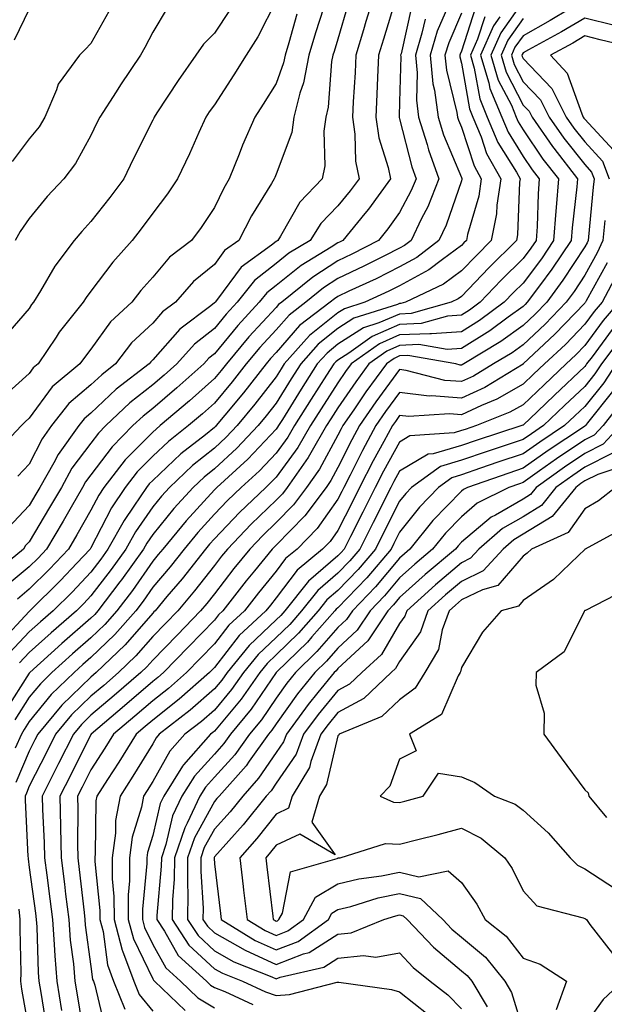
# Model space of a CAD drawing. Units: inches. Extents: x 1039763 to 1042403, y 7216058 to 7218698.
# Drawn here: x 1041227 to 1041321, y 7218458 to 7218618 of the extents above; entities that cross this region are included whole.
import ezdxf

# ---------------------------------------------------------------- set-up
doc = ezdxf.new("R2010")
doc.units = ezdxf.units.IN
doc.header["$MEASUREMENT"] = 0
doc.layers.add('Contour_10397216', color=7, linetype='Continuous', true_color=0x9b8810)

msp = doc.modelspace()

# ---------------------------------------------------------------- linework, layer by layer
at = {"layer": 'Contour_10397216'}
for points in [[(1041283.95, 7218621.92, 2945), (1041282.58, 7218617.39, 2945), (1041282.19, 7218616.06, 2945), (1041280.96, 7218611.92, 2945), (1041280.82, 7218609.15, 2945), (1041280.51, 7218604.38, 2945), (1041280.39, 7218601.92, 2945), (1041280.8, 7218599.17, 2945), (1041280.9, 7218594.77, 2945), (1041281.47, 7218591.92, 2945), (1041280.02, 7218589.95, 2945), (1041278.05, 7218587.56, 2945), (1041275.3, 7218584.67, 2945), (1041273.54, 7218581.92, 2945), (1041270.12, 7218579.85, 2945), (1041268.05, 7218578.21, 2945), (1041264.51, 7218575.46, 2945), (1041261.72, 7218571.92, 2945), (1041259.96, 7218570.01, 2945), (1041258.05, 7218567.68, 2945), (1041254.83, 7218565.14, 2945), (1041251.94, 7218561.92, 2945), (1041249.89, 7218560.08, 2945), (1041248.05, 7218558.52, 2945), (1041244.36, 7218555.61, 2945), (1041240.47, 7218551.92, 2945), (1041239.26, 7218550.71, 2945), (1041238.05, 7218549.09, 2945), (1041234.96, 7218545.01, 2945), (1041233.25, 7218541.92, 2945), (1041231.33, 7218538.64, 2945), (1041228.05, 7218533.11, 2945), (1041227.46, 7218532.51, 2945), (1041227.11, 7218531.92, 2945), (1041222.13, 7218527.84, 2945)], [(1041268.05, 7218620.75, 2941), (1041265.08, 7218614.89, 2941), (1041263.17, 7218611.92, 2941), (1041261.19, 7218608.78, 2941), (1041258.05, 7218603.91, 2941), (1041257.21, 7218602.76, 2941), (1041256.66, 7218601.92, 2941), (1041255.53, 7218599.4, 2941), (1041254.03, 7218595.94, 2941), (1041252.09, 7218591.92, 2941), (1041250.47, 7218589.5, 2941), (1041248.05, 7218586.35, 2941), (1041246.17, 7218583.8, 2941), (1041244.73, 7218581.92, 2941), (1041241.57, 7218578.4, 2941), (1041238.05, 7218573.7, 2941), (1041237.27, 7218572.7, 2941), (1041236.78, 7218571.92, 2941), (1041232.91, 7218567.06, 2941), (1041232.41, 7218566.28, 2941), (1041229.5, 7218561.92, 2941), (1041228.69, 7218561.28, 2941), (1041228.05, 7218560.38, 2941), (1041223.62, 7218556.35, 2941)], [(1041287.5, 7218621.37, 2946), (1041285.41, 7218614.56, 2946), (1041284.63, 7218611.92, 2946), (1041284.46, 7218608.33, 2946), (1041284.36, 7218605.61, 2946), (1041284.18, 7218601.92, 2946), (1041284.67, 7218598.54, 2946), (1041286.21, 7218593.76, 2946), (1041286.59, 7218591.92, 2946), (1041282.99, 7218586.98, 2946), (1041282.41, 7218586.28, 2946), (1041278.83, 7218581.92, 2946), (1041278.3, 7218581.67, 2946), (1041278.05, 7218581.53, 2946), (1041276.96, 7218580.83, 2946), (1041272.11, 7218577.86, 2946), (1041268.05, 7218574.65, 2946), (1041266.51, 7218573.46, 2946), (1041265.3, 7218571.92, 2946), (1041261.82, 7218568.15, 2946), (1041258.05, 7218563.56, 2946), (1041257.13, 7218562.84, 2946), (1041256.31, 7218561.92, 2946), (1041251.94, 7218558.03, 2946), (1041248.05, 7218554.71, 2946), (1041246.49, 7218553.48, 2946), (1041244.85, 7218551.92, 2946), (1041241.47, 7218548.5, 2946), (1041238.05, 7218543.95, 2946), (1041237.17, 7218542.8, 2946), (1041236.68, 7218541.92, 2946), (1041234.83, 7218538.7, 2946), (1041233.54, 7218536.43, 2946), (1041230.86, 7218531.92, 2946), (1041229.5, 7218530.47, 2946), (1041228.05, 7218529.03, 2946), (1041224.16, 7218525.81, 2946)], [(1041308.05, 7218620.67, 2954), (1041304.42, 7218615.55, 2954), (1041302.84, 7218611.92, 2954), (1041304.03, 7218607.9, 2954), (1041306.14, 7218603.83, 2954), (1041306.94, 7218601.92, 2954), (1041307.27, 7218601.14, 2954), (1041308.05, 7218599.87, 2954), (1041311.25, 7218595.12, 2954), (1041313.77, 7218591.92, 2954), (1041313.4, 7218587.27, 2954), (1041313.32, 7218586.65, 2954), (1041312.99, 7218581.92, 2954), (1041311, 7218578.97, 2954), (1041308.05, 7218575.03, 2954), (1041306.49, 7218573.48, 2954), (1041305, 7218571.92, 2954), (1041301, 7218568.97, 2954), (1041298.05, 7218567.12, 2954), (1041293.19, 7218566.78, 2954), (1041292.95, 7218566.82, 2954), (1041288.05, 7218566.61, 2954), (1041284.77, 7218565.2, 2954), (1041280.2, 7218561.92, 2954), (1041279.3, 7218560.67, 2954), (1041278.05, 7218558.85, 2954), (1041275.32, 7218554.65, 2954), (1041273.62, 7218551.92, 2954), (1041271.57, 7218548.4, 2954), (1041268.05, 7218543.6, 2954), (1041267.23, 7218542.74, 2954), (1041266.35, 7218541.92, 2954), (1041262.11, 7218537.86, 2954), (1041258.05, 7218533.6, 2954), (1041257.25, 7218532.72, 2954), (1041256.59, 7218531.92, 2954), (1041252.84, 7218527.13, 2954), (1041250.35, 7218524.22, 2954), (1041248.42, 7218521.92, 2954), (1041248.23, 7218521.74, 2954), (1041248.05, 7218521.55, 2954), (1041243.58, 7218516.39, 2954), (1041238.91, 7218511.92, 2954), (1041238.44, 7218511.53, 2954), (1041238.05, 7218511.18, 2954), (1041233.34, 7218506.63, 2954), (1041229.42, 7218501.92, 2954), (1041228.97, 7218501, 2954), (1041228.05, 7218499.21, 2954), (1041225.86, 7218494.11, 2954)], [(1041260.61, 7218619.36, 2940), (1041258.05, 7218615.51, 2940), (1041256.25, 7218613.72, 2940), (1041255.04, 7218611.92, 2940), (1041252.15, 7218607.82, 2940), (1041248.73, 7218602.6, 2940), (1041248.28, 7218601.92, 2940), (1041248.21, 7218601.76, 2940), (1041248.05, 7218601.43, 2940), (1041244.89, 7218595.08, 2940), (1041243.36, 7218591.92, 2940), (1041241.1, 7218588.87, 2940), (1041238.05, 7218584.99, 2940), (1041236.57, 7218583.4, 2940), (1041235.35, 7218581.92, 2940), (1041232.19, 7218577.78, 2940), (1041229.87, 7218573.74, 2940), (1041228.75, 7218571.92, 2940), (1041228.44, 7218571.53, 2940), (1041228.05, 7218570.92, 2940), (1041223.89, 7218566.08, 2940)], [(1041300.32, 7218619.65, 2951), (1041298.05, 7218612.62, 2951), (1041297.84, 7218612.13, 2951), (1041297.78, 7218611.92, 2951), (1041297.8, 7218611.67, 2951), (1041298.05, 7218610.67, 2951), (1041299.36, 7218603.23, 2951), (1041299.92, 7218601.92, 2951), (1041301.23, 7218598.74, 2951), (1041302.13, 7218596, 2951), (1041304.42, 7218591.92, 2951), (1041303.79, 7218587.66, 2951), (1041303.73, 7218586.24, 2951), (1041302.89, 7218581.92, 2951), (1041300.47, 7218579.5, 2951), (1041298.05, 7218576.98, 2951), (1041295.14, 7218574.83, 2951), (1041288.97, 7218571.92, 2951), (1041288.25, 7218571.72, 2951), (1041288.05, 7218571.71, 2951), (1041287.68, 7218571.55, 2951), (1041280.65, 7218569.32, 2951), (1041278.05, 7218567.64, 2951), (1041274.87, 7218565.1, 2951), (1041272.03, 7218561.92, 2951), (1041270.47, 7218559.5, 2951), (1041268.05, 7218555.57, 2951), (1041266.45, 7218553.52, 2951), (1041265.14, 7218551.92, 2951), (1041261.7, 7218548.27, 2951), (1041258.05, 7218544.93, 2951), (1041256.37, 7218543.6, 2951), (1041254.61, 7218541.92, 2951), (1041251.47, 7218538.5, 2951), (1041248.05, 7218534.28, 2951), (1041247.07, 7218532.9, 2951), (1041246.53, 7218531.92, 2951), (1041243.01, 7218526.96, 2951), (1041242.74, 7218526.61, 2951), (1041239.18, 7218521.92, 2951), (1041238.66, 7218521.31, 2951), (1041238.05, 7218520.73, 2951), (1041233.32, 7218516.65, 2951), (1041228.13, 7218511.92, 2951), (1041228.05, 7218511.84, 2951), (1041224.22, 7218505.75, 2951)], [(1041279.73, 7218620.24, 2944), (1041278.05, 7218614.54, 2944), (1041277.42, 7218612.55, 2944), (1041277.23, 7218611.92, 2944), (1041277.03, 7218610.9, 2944), (1041276.47, 7218603.5, 2944), (1041276.08, 7218601.92, 2944), (1041275.75, 7218599.62, 2944), (1041275.94, 7218594.03, 2944), (1041275.49, 7218591.92, 2944), (1041271.86, 7218588.11, 2944), (1041268.75, 7218582.62, 2944), (1041268.3, 7218581.92, 2944), (1041268.15, 7218581.82, 2944), (1041268.05, 7218581.74, 2944), (1041267.27, 7218581.14, 2944), (1041262.35, 7218577.62, 2944), (1041258.56, 7218572.43, 2944), (1041258.15, 7218571.92, 2944), (1041258.11, 7218571.86, 2944), (1041258.05, 7218571.8, 2944), (1041257.46, 7218571.33, 2944), (1041252.42, 7218567.55, 2944), (1041248.05, 7218562.56, 2944), (1041247.72, 7218562.25, 2944), (1041247.46, 7218561.92, 2944), (1041242.13, 7218557.84, 2944), (1041238.05, 7218553.97, 2944), (1041236.96, 7218553.01, 2944), (1041236.08, 7218551.92, 2944), (1041232.72, 7218547.25, 2944), (1041232.03, 7218545.9, 2944), (1041229.79, 7218541.92, 2944), (1041229.14, 7218540.83, 2944), (1041228.05, 7218538.97, 2944), (1041224.61, 7218535.36, 2944)], [(1041295.8, 7218619.67, 2949), (1041294.14, 7218615.83, 2949), (1041292.99, 7218611.92, 2949), (1041293.44, 7218607.31, 2949), (1041293.71, 7218606.26, 2949), (1041294.26, 7218601.92, 2949), (1041295.16, 7218599.03, 2949), (1041298.05, 7218592.13, 2949), (1041298.11, 7218591.98, 2949), (1041298.13, 7218591.92, 2949), (1041298.13, 7218591.84, 2949), (1041298.05, 7218591.61, 2949), (1041295.59, 7218584.38, 2949), (1041294.42, 7218581.92, 2949), (1041290.82, 7218579.15, 2949), (1041288.05, 7218577.64, 2949), (1041284.24, 7218575.73, 2949), (1041279.83, 7218573.7, 2949), (1041278.05, 7218572.86, 2949), (1041277.48, 7218572.49, 2949), (1041276.78, 7218571.92, 2949), (1041271.84, 7218568.13, 2949), (1041268.05, 7218563.78, 2949), (1041267.15, 7218562.82, 2949), (1041266.41, 7218561.92, 2949), (1041262.74, 7218557.23, 2949), (1041259.73, 7218553.6, 2949), (1041258.34, 7218551.92, 2949), (1041258.21, 7218551.76, 2949), (1041258.05, 7218551.63, 2949), (1041256.59, 7218550.46, 2949), (1041252.62, 7218547.35, 2949), (1041248.05, 7218543.05, 2949), (1041247.48, 7218542.49, 2949), (1041247.05, 7218541.92, 2949), (1041245, 7218538.87, 2949), (1041243.4, 7218536.57, 2949), (1041240.8, 7218531.92, 2949), (1041239.67, 7218530.3, 2949), (1041238.05, 7218528.21, 2949), (1041235, 7218524.97, 2949), (1041231.94, 7218521.92, 2949), (1041229.85, 7218520.12, 2949), (1041228.05, 7218518.5, 2949), (1041224.87, 7218515.1, 2949)], [(1041240.94, 7218619.03, 2938), (1041238.05, 7218613.83, 2938), (1041237.11, 7218612.86, 2938), (1041236.19, 7218611.92, 2938), (1041232.72, 7218607.25, 2938), (1041232.46, 7218606.33, 2938), (1041230.57, 7218601.92, 2938), (1041229.63, 7218600.34, 2938), (1041228.05, 7218598.37, 2938), (1041225.26, 7218594.71, 2938)], [(1041228.05, 7218619.4, 2937), (1041225.59, 7218614.38, 2937)], [(1041250.41, 7218619.56, 2939), (1041248.05, 7218615.69, 2939), (1041246.78, 7218613.19, 2939), (1041246.08, 7218611.92, 2939), (1041242.85, 7218607.12, 2939), (1041242.15, 7218606.02, 2939), (1041239.5, 7218601.92, 2939), (1041239.01, 7218600.96, 2939), (1041238.05, 7218598.95, 2939), (1041235.55, 7218594.42, 2939), (1041233.66, 7218591.92, 2939), (1041230.94, 7218589.03, 2939), (1041228.05, 7218585.46, 2939), (1041226.59, 7218583.38, 2939), (1041225.76, 7218581.92, 2939)], [(1041290, 7218619.97, 2947), (1041288.28, 7218612.15, 2947), (1041288.21, 7218611.92, 2947), (1041288.23, 7218611.74, 2947), (1041288.05, 7218604.4, 2947), (1041287.97, 7218602, 2947), (1041287.97, 7218601.92, 2947), (1041287.97, 7218601.84, 2947), (1041288.05, 7218601.63, 2947), (1041290, 7218593.87, 2947), (1041290.71, 7218591.92, 2947), (1041289.94, 7218590.03, 2947), (1041288.05, 7218586.47, 2947), (1041286.16, 7218583.81, 2947), (1041284.61, 7218581.92, 2947), (1041280.28, 7218579.69, 2947), (1041278.05, 7218578.64, 2947), (1041273.97, 7218576, 2947), (1041268.95, 7218571.92, 2947), (1041268.44, 7218571.53, 2947), (1041268.05, 7218571.08, 2947), (1041263.64, 7218566.33, 2947), (1041259.98, 7218561.92, 2947), (1041259.12, 7218560.85, 2947), (1041258.05, 7218559.54, 2947), (1041254.03, 7218555.94, 2947), (1041249.28, 7218551.92, 2947), (1041248.6, 7218551.37, 2947), (1041248.05, 7218550.87, 2947), (1041243.6, 7218546.37, 2947), (1041240.14, 7218541.92, 2947), (1041239.3, 7218540.67, 2947), (1041238.05, 7218538.23, 2947), (1041235.75, 7218534.22, 2947), (1041234.4, 7218531.92, 2947), (1041231.31, 7218528.66, 2947), (1041228.05, 7218525.42, 2947), (1041226.14, 7218523.83, 2947)], [(1041275.69, 7218619.56, 2943), (1041274.42, 7218615.55, 2943), (1041273.36, 7218611.92, 2943), (1041272.5, 7218607.47, 2943), (1041271.9, 7218605.77, 2943), (1041270.92, 7218601.92, 2943), (1041270.57, 7218599.4, 2943), (1041268.05, 7218592.64, 2943), (1041267.84, 7218592.13, 2943), (1041267.74, 7218591.92, 2943), (1041267.29, 7218591.16, 2943), (1041264.05, 7218585.92, 2943), (1041262.01, 7218581.92, 2943), (1041259.69, 7218580.28, 2943), (1041258.05, 7218578.01, 2943), (1041254.67, 7218575.3, 2943), (1041251.74, 7218571.92, 2943), (1041249.63, 7218570.34, 2943), (1041248.05, 7218568.52, 2943), (1041244.63, 7218565.34, 2943), (1041242.03, 7218561.92, 2943), (1041239.79, 7218560.18, 2943), (1041238.05, 7218558.56, 2943), (1041234.48, 7218555.49, 2943), (1041231.68, 7218551.92, 2943), (1041230.16, 7218549.81, 2943), (1041228.05, 7218545.67, 2943), (1041226.21, 7218543.76, 2943)], [(1041315.51, 7218619.38, 2956), (1041312.42, 7218617.55, 2956), (1041308.05, 7218615.08, 2956), (1041306.72, 7218613.25, 2956), (1041306.16, 7218611.92, 2956), (1041306.59, 7218610.46, 2956), (1041308.05, 7218607.64, 2956), (1041310.84, 7218604.71, 2956), (1041312.27, 7218601.92, 2956), (1041314.63, 7218598.5, 2956), (1041318.05, 7218594.21, 2956), (1041319.14, 7218593.01, 2956), (1041319.57, 7218591.92, 2956), (1041319.42, 7218590.55, 2956), (1041318.66, 7218582.53, 2956), (1041318.58, 7218581.92, 2956), (1041318.42, 7218581.55, 2956), (1041318.05, 7218580.88, 2956), (1041314.5, 7218575.47, 2956), (1041311.88, 7218571.92, 2956), (1041310, 7218569.97, 2956), (1041308.05, 7218568.13, 2956), (1041304.44, 7218565.53, 2956), (1041298.42, 7218561.92, 2956), (1041298.19, 7218561.78, 2956), (1041298.05, 7218561.72, 2956), (1041297.85, 7218561.72, 2956), (1041297.13, 7218561.92, 2956), (1041289.4, 7218563.27, 2956), (1041288.05, 7218563.21, 2956), (1041287.15, 7218562.82, 2956), (1041285.9, 7218561.92, 2956), (1041282.58, 7218557.39, 2956), (1041280.61, 7218554.48, 2956), (1041278.85, 7218551.92, 2956), (1041278.56, 7218551.41, 2956), (1041278.05, 7218550.38, 2956), (1041275.08, 7218544.89, 2956), (1041272.97, 7218541.92, 2956), (1041270.88, 7218539.09, 2956), (1041268.05, 7218536.22, 2956), (1041265.86, 7218534.11, 2956), (1041263.77, 7218531.92, 2956), (1041261.19, 7218528.78, 2956), (1041258.05, 7218524.69, 2956), (1041256.84, 7218523.13, 2956), (1041255.8, 7218521.92, 2956), (1041252, 7218517.97, 2956), (1041248.05, 7218513.93, 2956), (1041247.11, 7218512.86, 2956), (1041246.14, 7218511.92, 2956), (1041241.78, 7218508.19, 2956), (1041238.05, 7218504.99, 2956), (1041236.49, 7218503.48, 2956), (1041235.2, 7218501.92, 2956), (1041232.8, 7218497.17, 2956), (1041232.25, 7218496.12, 2956), (1041230.12, 7218491.92, 2956), (1041230.18, 7218489.79, 2956), (1041230.47, 7218484.34, 2956), (1041230.53, 7218481.92, 2956), (1041230.88, 7218479.09, 2956), (1041231.39, 7218475.26, 2956), (1041231.8, 7218471.92, 2956), (1041232.11, 7218467.86, 2956), (1041232.17, 7218466.04, 2956), (1041232.52, 7218461.92, 2956), (1041233.3, 7218457.17, 2956)], [(1041271.39, 7218618.58, 2942), (1041270.08, 7218613.95, 2942), (1041269.48, 7218611.92, 2942), (1041269.26, 7218610.71, 2942), (1041268.05, 7218607.37, 2942), (1041265.94, 7218604.03, 2942), (1041264.59, 7218601.92, 2942), (1041262.6, 7218597.37, 2942), (1041262.05, 7218595.92, 2942), (1041260.43, 7218591.92, 2942), (1041259.55, 7218590.42, 2942), (1041258.05, 7218587.27, 2942), (1041255.92, 7218584.05, 2942), (1041254.34, 7218581.92, 2942), (1041250.76, 7218579.21, 2942), (1041248.05, 7218575.96, 2942), (1041246.14, 7218573.83, 2942), (1041244.67, 7218571.92, 2942), (1041241.21, 7218568.76, 2942), (1041238.05, 7218564.32, 2942), (1041236.98, 7218562.99, 2942), (1041236.25, 7218561.92, 2942), (1041231.76, 7218558.21, 2942), (1041228.05, 7218553.15, 2942), (1041227.41, 7218552.56, 2942), (1041226.78, 7218551.92, 2942), (1041222.52, 7218547.45, 2942)], [(1041292.17, 7218617.8, 2948), (1041291.66, 7218615.53, 2948), (1041290.61, 7218611.92, 2948), (1041290.88, 7218609.09, 2948), (1041290.76, 7218604.63, 2948), (1041291.12, 7218601.92, 2948), (1041292.5, 7218597.47, 2948), (1041292.72, 7218596.59, 2948), (1041294.42, 7218591.92, 2948), (1041292.62, 7218587.35, 2948), (1041291.6, 7218585.47, 2948), (1041289.89, 7218581.92, 2948), (1041288.85, 7218581.12, 2948), (1041288.05, 7218580.69, 2948), (1041285.59, 7218579.46, 2948), (1041282.23, 7218577.74, 2948), (1041278.05, 7218575.75, 2948), (1041275.73, 7218574.24, 2948), (1041272.87, 7218571.92, 2948), (1041270.14, 7218569.83, 2948), (1041268.05, 7218567.43, 2948), (1041265.39, 7218564.58, 2948), (1041263.21, 7218561.92, 2948), (1041260.94, 7218559.03, 2948), (1041258.05, 7218555.55, 2948), (1041256.14, 7218553.83, 2948), (1041253.87, 7218551.92, 2948), (1041250.61, 7218549.36, 2948), (1041248.05, 7218546.96, 2948), (1041245.55, 7218544.42, 2948), (1041243.6, 7218541.92, 2948), (1041241.37, 7218538.6, 2948), (1041238.05, 7218532.13, 2948), (1041237.97, 7218532, 2948), (1041237.93, 7218531.92, 2948), (1041235.78, 7218529.65, 2948), (1041233.13, 7218526.84, 2948), (1041228.17, 7218521.92, 2948), (1041228.05, 7218521.8, 2948), (1041223.26, 7218516.71, 2948)], [(1041301.82, 7218618.15, 2952), (1041300.65, 7218614.52, 2952), (1041299.51, 7218611.92, 2952), (1041300.14, 7218609.83, 2952), (1041301.02, 7218604.89, 2952), (1041302.25, 7218601.92, 2952), (1041303.95, 7218597.82, 2952), (1041306.96, 7218593.01, 2952), (1041307.56, 7218591.92, 2952), (1041307.48, 7218591.35, 2952), (1041307.13, 7218582.84, 2952), (1041306.96, 7218581.92, 2952), (1041302.5, 7218577.47, 2952), (1041298.05, 7218572.84, 2952), (1041297.52, 7218572.45, 2952), (1041296.39, 7218571.92, 2952), (1041289.89, 7218570.08, 2952), (1041288.05, 7218570.01, 2952), (1041284.69, 7218568.56, 2952), (1041282.19, 7218567.78, 2952), (1041278.05, 7218565.1, 2952), (1041276.29, 7218563.68, 2952), (1041274.71, 7218561.92, 2952), (1041272.11, 7218557.86, 2952), (1041269.05, 7218552.92, 2952), (1041268.42, 7218551.92, 2952), (1041268.28, 7218551.69, 2952), (1041268.05, 7218551.35, 2952), (1041263.48, 7218546.49, 2952), (1041258.44, 7218541.92, 2952), (1041258.05, 7218541.53, 2952), (1041253.46, 7218536.51, 2952), (1041249.67, 7218531.92, 2952), (1041248.95, 7218531.02, 2952), (1041248.05, 7218529.95, 2952), (1041244.75, 7218525.22, 2952), (1041242.23, 7218521.92, 2952), (1041240.28, 7218519.69, 2952), (1041238.05, 7218517.55, 2952), (1041235.04, 7218514.93, 2952), (1041231.72, 7218511.92, 2952), (1041229.85, 7218510.12, 2952), (1041228.05, 7218507.92, 2952), (1041225.73, 7218504.24, 2952)], [(1041304.28, 7218618.15, 2953), (1041303.26, 7218616.71, 2953), (1041301.17, 7218611.92, 2953), (1041302.5, 7218607.47, 2953), (1041302.66, 7218606.53, 2953), (1041304.59, 7218601.92, 2953), (1041305.61, 7218599.48, 2953), (1041308.05, 7218595.55, 2953), (1041309.51, 7218593.38, 2953), (1041310.67, 7218591.92, 2953), (1041310.47, 7218589.5, 2953), (1041310.3, 7218584.17, 2953), (1041310.14, 7218581.92, 2953), (1041309.3, 7218580.67, 2953), (1041308.05, 7218579.01, 2953), (1041304.5, 7218575.47, 2953), (1041301.1, 7218571.92, 2953), (1041299.34, 7218570.63, 2953), (1041298.05, 7218569.81, 2953), (1041295.78, 7218569.65, 2953), (1041291.51, 7218568.46, 2953), (1041288.05, 7218568.31, 2953), (1041283.58, 7218566.39, 2953), (1041279.81, 7218563.68, 2953), (1041278.05, 7218562.55, 2953), (1041277.7, 7218562.27, 2953), (1041277.39, 7218561.92, 2953), (1041276.21, 7218560.08, 2953), (1041273.73, 7218556.24, 2953), (1041271.02, 7218551.92, 2953), (1041269.92, 7218550.05, 2953), (1041268.05, 7218547.49, 2953), (1041265.35, 7218544.62, 2953), (1041262.39, 7218541.92, 2953), (1041260.18, 7218539.79, 2953), (1041258.05, 7218537.56, 2953), (1041255.35, 7218534.62, 2953), (1041253.13, 7218531.92, 2953), (1041250.9, 7218529.07, 2953), (1041248.05, 7218525.73, 2953), (1041246.49, 7218523.48, 2953), (1041245.3, 7218521.92, 2953), (1041241.9, 7218518.07, 2953), (1041238.05, 7218514.36, 2953), (1041236.74, 7218513.23, 2953), (1041235.32, 7218511.92, 2953), (1041231.6, 7218508.37, 2953), (1041228.05, 7218503.99, 2953), (1041227.25, 7218502.72, 2953), (1041226.78, 7218501.92, 2953), (1041225.78, 7218499.65, 2953)], [(1041298.05, 7218618.74, 2950), (1041296, 7218613.97, 2950), (1041295.39, 7218611.92, 2950), (1041295.63, 7218609.5, 2950), (1041297.33, 7218602.64, 2950), (1041297.41, 7218601.92, 2950), (1041297.56, 7218601.43, 2950), (1041298.05, 7218600.28, 2950), (1041300.12, 7218593.99, 2950), (1041301.27, 7218591.92, 2950), (1041300.86, 7218589.11, 2950), (1041299.03, 7218582.9, 2950), (1041298.85, 7218581.92, 2950), (1041298.44, 7218581.53, 2950), (1041298.05, 7218581.1, 2950), (1041294.98, 7218578.85, 2950), (1041292.8, 7218577.17, 2950), (1041288.05, 7218574.6, 2950), (1041286.27, 7218573.7, 2950), (1041282.41, 7218571.92, 2950), (1041279.1, 7218570.87, 2950), (1041278.05, 7218570.18, 2950), (1041273.46, 7218566.51, 2950), (1041269.36, 7218561.92, 2950), (1041268.85, 7218561.12, 2950), (1041268.05, 7218559.83, 2950), (1041264.59, 7218555.38, 2950), (1041261.74, 7218551.92, 2950), (1041259.94, 7218550.03, 2950), (1041258.05, 7218548.29, 2950), (1041254.51, 7218545.46, 2950), (1041250.76, 7218541.92, 2950), (1041249.48, 7218540.49, 2950), (1041248.05, 7218538.76, 2950), (1041245.24, 7218534.73, 2950), (1041243.67, 7218531.92, 2950), (1041241.33, 7218528.64, 2950), (1041238.05, 7218524.34, 2950), (1041236.88, 7218523.09, 2950), (1041235.69, 7218521.92, 2950), (1041231.59, 7218518.38, 2950), (1041228.05, 7218515.18, 2950), (1041226.47, 7218513.5, 2950)], [(1041308.05, 7218617.88, 2955), (1041305.57, 7218614.4, 2955), (1041304.5, 7218611.92, 2955), (1041305.32, 7218609.19, 2955), (1041308.05, 7218603.87, 2955), (1041309.01, 7218602.88, 2955), (1041309.5, 7218601.92, 2955), (1041312.82, 7218597.15, 2955), (1041313.01, 7218596.88, 2955), (1041316.86, 7218591.92, 2955), (1041316.76, 7218590.63, 2955), (1041316, 7218583.97, 2955), (1041315.84, 7218581.92, 2955), (1041312.72, 7218577.25, 2955), (1041310.69, 7218574.56, 2955), (1041308.73, 7218571.92, 2955), (1041308.4, 7218571.57, 2955), (1041308.05, 7218571.24, 2955), (1041305.63, 7218569.5, 2955), (1041302.66, 7218567.31, 2955), (1041298.05, 7218564.42, 2955), (1041295.73, 7218564.24, 2955), (1041291.17, 7218565.05, 2955), (1041288.05, 7218564.91, 2955), (1041285.96, 7218564.01, 2955), (1041283.05, 7218561.92, 2955), (1041280.94, 7218559.03, 2955), (1041278.05, 7218554.79, 2955), (1041276.92, 7218553.05, 2955), (1041276.21, 7218551.92, 2955), (1041273.66, 7218547.53, 2955), (1041273.23, 7218546.74, 2955), (1041269.83, 7218541.92, 2955), (1041269.07, 7218540.9, 2955), (1041268.05, 7218539.85, 2955), (1041264.01, 7218535.96, 2955), (1041260.14, 7218531.92, 2955), (1041259.2, 7218530.77, 2955), (1041258.05, 7218529.28, 2955), (1041254.83, 7218525.14, 2955), (1041252.11, 7218521.92, 2955), (1041250.12, 7218519.85, 2955), (1041248.05, 7218517.74, 2955), (1041245.34, 7218514.63, 2955), (1041242.52, 7218511.92, 2955), (1041240.12, 7218509.85, 2955), (1041238.05, 7218508.09, 2955), (1041234.92, 7218505.05, 2955), (1041232.31, 7218501.92, 2955), (1041230.88, 7218499.09, 2955), (1041228.05, 7218493.5, 2955), (1041227.58, 7218492.39, 2955), (1041227.37, 7218491.92, 2955), (1041227.39, 7218491.26, 2955), (1041227.84, 7218482.13, 2955), (1041227.85, 7218481.92, 2955), (1041227.87, 7218481.74, 2955), (1041228.05, 7218480.36, 2955), (1041229.05, 7218472.92, 2955), (1041229.16, 7218471.92, 2955), (1041229.26, 7218470.71, 2955), (1041229.48, 7218463.35, 2955), (1041229.59, 7218461.92, 2955), (1041229.91, 7218460.06, 2955), (1041230.8, 7218454.67, 2955)], [(1041322.87, 7218616.74, 2957), (1041318.05, 7218617.96, 2957), (1041314.24, 7218615.73, 2957), (1041308.93, 7218612.8, 2957), (1041308.05, 7218612.31, 2957), (1041307.89, 7218612.08, 2957), (1041307.82, 7218611.92, 2957), (1041307.87, 7218611.74, 2957), (1041308.05, 7218611.39, 2957), (1041312.68, 7218606.55, 2957), (1041315.02, 7218601.92, 2957), (1041316.27, 7218600.14, 2957), (1041318.05, 7218597.9, 2957), (1041320.92, 7218594.79, 2957), (1041322.01, 7218591.92, 2957)], [(1041327.13, 7218612.84, 2958), (1041320.55, 7218614.42, 2958), (1041318.05, 7218615.06, 2958), (1041316.08, 7218613.89, 2958), (1041312.48, 7218611.92, 2958), (1041315.18, 7218609.05, 2958), (1041317.54, 7218602.43, 2958), (1041317.8, 7218601.92, 2958), (1041317.89, 7218601.76, 2958), (1041318.05, 7218601.59, 2958), (1041322.68, 7218596.55, 2958)], [(1041321.31, 7218585.18, 2957), (1041320.96, 7218581.92, 2957), (1041320.04, 7218579.93, 2957), (1041318.05, 7218576.31, 2957), (1041316.31, 7218573.66, 2957), (1041315.02, 7218571.92, 2957), (1041311.6, 7218568.37, 2957), (1041308.05, 7218565.03, 2957), (1041306.25, 7218563.72, 2957), (1041303.25, 7218561.92, 2957), (1041300.02, 7218559.95, 2957), (1041298.05, 7218559.05, 2957), (1041295.39, 7218559.26, 2957), (1041289.09, 7218560.88, 2957), (1041288.05, 7218561, 2957), (1041284.18, 7218555.79, 2957), (1041281.53, 7218551.92, 2957), (1041280.32, 7218549.65, 2957), (1041278.05, 7218545.14, 2957), (1041276.92, 7218543.05, 2957), (1041276.12, 7218541.92, 2957), (1041272.68, 7218537.29, 2957), (1041268.05, 7218532.58, 2957), (1041267.39, 7218531.92, 2957), (1041264.53, 7218528.4, 2957), (1041263.21, 7218526.76, 2957), (1041259.42, 7218521.92, 2957), (1041258.71, 7218521.26, 2957), (1041258.05, 7218520.42, 2957), (1041253.87, 7218516.1, 2957), (1041249.81, 7218511.92, 2957), (1041248.87, 7218511.1, 2957), (1041248.05, 7218510.46, 2957), (1041243.46, 7218506.51, 2957), (1041238.09, 7218501.92, 2957), (1041238.07, 7218501.9, 2957), (1041238.05, 7218501.86, 2957), (1041234.71, 7218495.26, 2957), (1041233.01, 7218491.92, 2957), (1041233.13, 7218487, 2957), (1041233.13, 7218486.84, 2957), (1041233.23, 7218481.92, 2957), (1041233.75, 7218477.62, 2957), (1041233.93, 7218476.04, 2957), (1041234.44, 7218471.92, 2957), (1041234.69, 7218468.56, 2957), (1041235.22, 7218464.75, 2957), (1041235.45, 7218461.92, 2957), (1041235.82, 7218459.69, 2957), (1041236.9, 7218453.07, 2957)], [(1041321.66, 7218578.31, 2958), (1041318.26, 7218572.13, 2958), (1041318.15, 7218571.92, 2958), (1041318.11, 7218571.86, 2958), (1041318.05, 7218571.78, 2958), (1041313.21, 7218566.76, 2958), (1041308.07, 7218561.92, 2958), (1041308.05, 7218561.92, 2958), (1041308.05, 7218561.9, 2958), (1041308.03, 7218561.9, 2958), (1041301.86, 7218558.11, 2958), (1041298.05, 7218556.37, 2958), (1041293.21, 7218556.76, 2958), (1041292.85, 7218556.72, 2958), (1041288.05, 7218557.27, 2958), (1041285.76, 7218554.21, 2958), (1041284.2, 7218551.92, 2958), (1041282.05, 7218547.92, 2958), (1041280.04, 7218543.91, 2958), (1041279.03, 7218541.92, 2958), (1041278.69, 7218541.28, 2958), (1041278.05, 7218539.99, 2958), (1041274.71, 7218535.26, 2958), (1041271.43, 7218531.92, 2958), (1041269.57, 7218530.4, 2958), (1041268.05, 7218528.37, 2958), (1041265.16, 7218524.81, 2958), (1041262.89, 7218521.92, 2958), (1041260.39, 7218519.58, 2958), (1041258.05, 7218516.59, 2958), (1041255.75, 7218514.22, 2958), (1041253.52, 7218511.92, 2958), (1041250.61, 7218509.36, 2958), (1041248.05, 7218507.35, 2958), (1041245.14, 7218504.83, 2958), (1041241.72, 7218501.92, 2958), (1041240.32, 7218499.65, 2958), (1041238.05, 7218496.18, 2958), (1041236.62, 7218493.35, 2958), (1041235.88, 7218491.92, 2958), (1041235.94, 7218489.81, 2958), (1041235.88, 7218484.09, 2958), (1041235.92, 7218481.92, 2958), (1041236.16, 7218480.03, 2958), (1041236.94, 7218473.03, 2958), (1041237.07, 7218471.92, 2958), (1041237.13, 7218471, 2958), (1041238.05, 7218464.3, 2958), (1041238.32, 7218462.19, 2958), (1041238.44, 7218461.92, 2958), (1041238.69, 7218461.28, 2958), (1041240.34, 7218454.21, 2958)], [(1041323.32, 7218576.65, 2959), (1041320.84, 7218571.92, 2959), (1041319.55, 7218570.42, 2959), (1041318.05, 7218568.37, 2959), (1041314.89, 7218565.08, 2959), (1041311.53, 7218561.92, 2959), (1041309.73, 7218560.24, 2959), (1041308.05, 7218558.62, 2959), (1041303.77, 7218556.2, 2959), (1041301.33, 7218555.2, 2959), (1041298.05, 7218553.7, 2959), (1041296.12, 7218553.85, 2959), (1041289.51, 7218553.38, 2959), (1041288.05, 7218553.54, 2959), (1041287.37, 7218552.6, 2959), (1041286.88, 7218551.92, 2959), (1041285.51, 7218549.38, 2959), (1041283.75, 7218546.22, 2959), (1041281.57, 7218541.92, 2959), (1041280.39, 7218539.58, 2959), (1041278.05, 7218534.93, 2959), (1041276.8, 7218533.17, 2959), (1041275.57, 7218531.92, 2959), (1041271.45, 7218528.52, 2959), (1041268.05, 7218524.01, 2959), (1041267.11, 7218522.86, 2959), (1041266.37, 7218521.92, 2959), (1041262.07, 7218517.9, 2959), (1041258.05, 7218512.76, 2959), (1041257.64, 7218512.33, 2959), (1041257.23, 7218511.92, 2959), (1041252.35, 7218507.62, 2959), (1041248.05, 7218504.22, 2959), (1041246.8, 7218503.17, 2959), (1041245.35, 7218501.92, 2959), (1041242.56, 7218497.41, 2959), (1041240.73, 7218494.6, 2959), (1041238.99, 7218491.92, 2959), (1041238.85, 7218491.12, 2959), (1041238.75, 7218482.62, 2959), (1041238.66, 7218481.92, 2959), (1041238.66, 7218481.31, 2959), (1041239.48, 7218473.35, 2959), (1041239.5, 7218471.92, 2959), (1041240, 7218469.97, 2959), (1041240.71, 7218464.58, 2959), (1041241.72, 7218461.92, 2959), (1041243.54, 7218457.41, 2959)], [(1041323.54, 7218571.92, 2960), (1041321.02, 7218568.95, 2960), (1041318.05, 7218564.93, 2960), (1041316.57, 7218563.4, 2960), (1041315, 7218561.92, 2960), (1041311.43, 7218558.54, 2960), (1041308.05, 7218555.32, 2960), (1041305.88, 7218554.09, 2960), (1041300.51, 7218551.92, 2960), (1041298.66, 7218551.31, 2960), (1041298.05, 7218551.12, 2960), (1041296.9, 7218550.77, 2960), (1041289.71, 7218550.26, 2960), (1041288.05, 7218549.26, 2960), (1041285.43, 7218544.54, 2960), (1041284.1, 7218541.92, 2960), (1041282.07, 7218537.9, 2960), (1041280.1, 7218533.97, 2960), (1041279.07, 7218531.92, 2960), (1041278.6, 7218531.37, 2960), (1041278.05, 7218530.81, 2960), (1041273.26, 7218526.71, 2960), (1041269.46, 7218521.92, 2960), (1041268.79, 7218521.18, 2960), (1041268.05, 7218520.46, 2960), (1041263.67, 7218516.3, 2960), (1041260.12, 7218511.92, 2960), (1041259.26, 7218510.71, 2960), (1041258.05, 7218509.26, 2960), (1041254.12, 7218505.85, 2960), (1041249.1, 7218501.92, 2960), (1041248.62, 7218501.35, 2960), (1041248.05, 7218500.38, 2960), (1041244.85, 7218495.12, 2960), (1041242.78, 7218491.92, 2960), (1041242.03, 7218487.94, 2960), (1041242.01, 7218485.88, 2960), (1041241.47, 7218481.92, 2960), (1041241.47, 7218478.5, 2960), (1041241.76, 7218475.63, 2960), (1041241.78, 7218471.92, 2960), (1041243.09, 7218466.96, 2960), (1041243.15, 7218466.82, 2960), (1041245, 7218461.92, 2960), (1041245.88, 7218459.75, 2960), (1041248.05, 7218457.04, 2960)], [(1041322.48, 7218567.49, 2961), (1041319.22, 7218563.09, 2961), (1041318.34, 7218561.92, 2961), (1041318.23, 7218561.74, 2961), (1041318.05, 7218561.53, 2961), (1041313.11, 7218556.86, 2961), (1041310.37, 7218554.24, 2961), (1041308.05, 7218552.02, 2961), (1041307.99, 7218551.98, 2961), (1041307.84, 7218551.92, 2961), (1041300.43, 7218549.54, 2961), (1041298.05, 7218548.72, 2961), (1041293.48, 7218547.35, 2961), (1041292.68, 7218547.29, 2961), (1041288.05, 7218544.54, 2961), (1041287.11, 7218542.86, 2961), (1041286.64, 7218541.92, 2961), (1041283.75, 7218536.22, 2961), (1041281.6, 7218531.92, 2961), (1041279.96, 7218530.01, 2961), (1041278.05, 7218528.01, 2961), (1041274.77, 7218525.2, 2961), (1041272.15, 7218521.92, 2961), (1041270.24, 7218519.73, 2961), (1041268.05, 7218517.6, 2961), (1041265.12, 7218514.85, 2961), (1041262.76, 7218511.92, 2961), (1041260.8, 7218509.17, 2961), (1041258.05, 7218505.85, 2961), (1041255.96, 7218504.01, 2961), (1041253.26, 7218501.92, 2961), (1041250.8, 7218499.17, 2961), (1041248.05, 7218494.28, 2961), (1041247.15, 7218492.82, 2961), (1041246.57, 7218491.92, 2961), (1041246.23, 7218490.1, 2961), (1041244.73, 7218485.24, 2961), (1041244.28, 7218481.92, 2961), (1041244.28, 7218478.15, 2961), (1041244.07, 7218475.9, 2961), (1041244.07, 7218471.92, 2961), (1041244.91, 7218468.78, 2961), (1041248.05, 7218462.31, 2961), (1041248.19, 7218462.06, 2961), (1041248.34, 7218461.92, 2961), (1041253.28, 7218457.15, 2961)], [(1041323.87, 7218566.1, 2962), (1041320.73, 7218561.92, 2962), (1041319.67, 7218560.3, 2962), (1041318.05, 7218558.29, 2962), (1041314.77, 7218555.2, 2962), (1041311.35, 7218551.92, 2962), (1041309.38, 7218550.59, 2962), (1041308.05, 7218549.67, 2962), (1041304.67, 7218548.54, 2962), (1041302.21, 7218547.76, 2962), (1041298.05, 7218546.33, 2962), (1041294.65, 7218545.32, 2962), (1041289.98, 7218541.92, 2962), (1041289.05, 7218540.92, 2962), (1041288.05, 7218539.69, 2962), (1041285.43, 7218534.54, 2962), (1041284.12, 7218531.92, 2962), (1041281.33, 7218528.64, 2962), (1041278.05, 7218525.22, 2962), (1041276.27, 7218523.7, 2962), (1041274.85, 7218521.92, 2962), (1041271.66, 7218518.31, 2962), (1041268.05, 7218514.77, 2962), (1041266.59, 7218513.38, 2962), (1041265.39, 7218511.92, 2962), (1041262.37, 7218507.6, 2962), (1041258.05, 7218502.43, 2962), (1041257.78, 7218502.19, 2962), (1041257.42, 7218501.92, 2962), (1041253.01, 7218496.96, 2962), (1041252.87, 7218496.74, 2962), (1041249.83, 7218491.92, 2962), (1041249.26, 7218490.71, 2962), (1041248.05, 7218485.51, 2962), (1041247.21, 7218482.76, 2962), (1041247.09, 7218481.92, 2962), (1041247.09, 7218480.96, 2962), (1041246.37, 7218473.6, 2962), (1041246.37, 7218471.92, 2962), (1041246.72, 7218470.59, 2962), (1041248.05, 7218467.86, 2962), (1041250.2, 7218464.07, 2962), (1041252.54, 7218461.92, 2962), (1041255.35, 7218459.22, 2962), (1041258.05, 7218457.62, 2962)], [(1041323.13, 7218561.92, 2963), (1041321.12, 7218558.85, 2963), (1041318.05, 7218555.05, 2963), (1041316.45, 7218553.52, 2963), (1041314.77, 7218551.92, 2963), (1041310.73, 7218549.24, 2963), (1041308.05, 7218547.35, 2963), (1041303.97, 7218546, 2963), (1041301.14, 7218545.01, 2963), (1041298.05, 7218543.95, 2963), (1041296.49, 7218543.48, 2963), (1041294.34, 7218541.92, 2963), (1041291.25, 7218538.72, 2963), (1041288.05, 7218534.67, 2963), (1041287.13, 7218532.84, 2963), (1041286.66, 7218531.92, 2963), (1041282.72, 7218527.25, 2963), (1041278.05, 7218522.43, 2963), (1041277.78, 7218522.19, 2963), (1041277.56, 7218521.92, 2963), (1041273.85, 7218517.72, 2963), (1041273.11, 7218516.86, 2963), (1041268.15, 7218512.02, 2963), (1041268.05, 7218511.92, 2963), (1041263.99, 7218505.98, 2963), (1041260.67, 7218501.92, 2963), (1041259.57, 7218500.4, 2963), (1041258.05, 7218498.72, 2963), (1041254.81, 7218495.16, 2963), (1041252.76, 7218491.92, 2963), (1041251.27, 7218488.7, 2963), (1041250.18, 7218484.05, 2963), (1041249.46, 7218481.92, 2963), (1041249.44, 7218480.53, 2963), (1041248.71, 7218472.58, 2963), (1041248.71, 7218471.92, 2963), (1041249.96, 7218470.01, 2963), (1041252.19, 7218466.06, 2963), (1041256.76, 7218461.92, 2963), (1041257.41, 7218461.28, 2963), (1041258.05, 7218460.9, 2963), (1041259.75, 7218460.22, 2963), (1041264.28, 7218458.15, 2963)], [(1041322.54, 7218557.43, 2964), (1041318.5, 7218552.37, 2964), (1041318.15, 7218551.92, 2964), (1041318.11, 7218551.86, 2964), (1041318.05, 7218551.84, 2964), (1041317.82, 7218551.69, 2964), (1041312.09, 7218547.88, 2964), (1041308.05, 7218545.03, 2964), (1041305.73, 7218544.24, 2964), (1041299.05, 7218541.92, 2964), (1041298.38, 7218541.59, 2964), (1041298.05, 7218541.3, 2964), (1041293.44, 7218536.53, 2964), (1041289.71, 7218531.92, 2964), (1041288.81, 7218531.16, 2964), (1041288.05, 7218530.47, 2964), (1041284.14, 7218525.83, 2964), (1041280.39, 7218521.92, 2964), (1041279.46, 7218520.51, 2964), (1041278.05, 7218519.21, 2964), (1041274.65, 7218515.32, 2964), (1041271.17, 7218511.92, 2964), (1041269.77, 7218510.2, 2964), (1041268.05, 7218507.76, 2964), (1041265.69, 7218504.28, 2964), (1041263.73, 7218501.92, 2964), (1041261.37, 7218498.6, 2964), (1041258.05, 7218494.95, 2964), (1041256.6, 7218493.37, 2964), (1041255.69, 7218491.92, 2964), (1041253.64, 7218487.51, 2964), (1041253.23, 7218486.74, 2964), (1041251.59, 7218481.92, 2964), (1041251.55, 7218478.42, 2964), (1041251.25, 7218475.12, 2964), (1041251.21, 7218471.92, 2964), (1041253.91, 7218467.78, 2964), (1041258.05, 7218463.93, 2964), (1041259.34, 7218463.21, 2964), (1041262.58, 7218461.92, 2964), (1041266.33, 7218460.2, 2964), (1041268.05, 7218459.62, 2964), (1041270.22, 7218459.75, 2964), (1041277.91, 7218461.78, 2964), (1041278.05, 7218461.78, 2964), (1041278.21, 7218461.76, 2964), (1041286.72, 7218460.59, 2964), (1041288.05, 7218460.2, 2964), (1041292.66, 7218456.53, 2964)], [(1041324.09, 7218555.88, 2965), (1041321, 7218551.92, 2965), (1041319.57, 7218550.4, 2965), (1041318.05, 7218549.62, 2965), (1041313.44, 7218546.53, 2965), (1041310.71, 7218544.58, 2965), (1041308.05, 7218542.7, 2965), (1041307.46, 7218542.51, 2965), (1041305.76, 7218541.92, 2965), (1041300.63, 7218539.34, 2965), (1041298.05, 7218537.15, 2965), (1041295.47, 7218534.5, 2965), (1041293.38, 7218531.92, 2965), (1041290.49, 7218529.48, 2965), (1041288.05, 7218527.27, 2965), (1041285.61, 7218524.36, 2965), (1041283.26, 7218521.92, 2965), (1041281.17, 7218518.8, 2965), (1041278.05, 7218515.88, 2965), (1041276.19, 7218513.78, 2965), (1041274.32, 7218511.92, 2965), (1041271.51, 7218508.46, 2965), (1041268.05, 7218503.6, 2965), (1041267.37, 7218502.6, 2965), (1041266.82, 7218501.92, 2965), (1041263.67, 7218497.55, 2965), (1041263.17, 7218496.8, 2965), (1041258.79, 7218491.92, 2965), (1041258.46, 7218491.51, 2965), (1041258.05, 7218491.04, 2965), (1041254.81, 7218485.16, 2965), (1041253.71, 7218481.92, 2965), (1041253.67, 7218477.55, 2965), (1041253.75, 7218476.22, 2965), (1041253.71, 7218471.92, 2965), (1041255.43, 7218469.3, 2965), (1041258.05, 7218466.84, 2965), (1041261.19, 7218465.06, 2965), (1041267.35, 7218462.62, 2965), (1041268.05, 7218462.31, 2965), (1041268.67, 7218462.55, 2965), (1041275.76, 7218464.21, 2965), (1041278.05, 7218465.67, 2965), (1041282.21, 7218466.08, 2965), (1041284.18, 7218465.79, 2965), (1041288.05, 7218466.49, 2965), (1041290.26, 7218464.13, 2965), (1041292.97, 7218461.92, 2965), (1041295.84, 7218459.71, 2965), (1041298.05, 7218457.45, 2965)], [(1041323.83, 7218551.92, 2966), (1041321.04, 7218548.93, 2966), (1041318.05, 7218547.41, 2966), (1041314.77, 7218545.2, 2966), (1041310.16, 7218541.92, 2966), (1041309.22, 7218540.75, 2966), (1041308.05, 7218540.03, 2966), (1041303.56, 7218537.43, 2966), (1041302.87, 7218537.1, 2966), (1041298.05, 7218533.03, 2966), (1041297.5, 7218532.47, 2966), (1041297.07, 7218531.92, 2966), (1041292.17, 7218527.8, 2966), (1041288.05, 7218524.07, 2966), (1041287.07, 7218522.9, 2966), (1041286.14, 7218521.92, 2966), (1041282.91, 7218517.06, 2966), (1041278.05, 7218512.56, 2966), (1041277.76, 7218512.21, 2966), (1041277.44, 7218511.92, 2966), (1041274.81, 7218508.68, 2966), (1041273.23, 7218506.74, 2966), (1041269.71, 7218501.92, 2966), (1041269.26, 7218500.71, 2966), (1041268.05, 7218498.95, 2966), (1041265.18, 7218494.79, 2966), (1041262.62, 7218491.92, 2966), (1041260.59, 7218489.38, 2966), (1041258.05, 7218486.55, 2966), (1041256.41, 7218483.56, 2966), (1041255.86, 7218481.92, 2966), (1041255.82, 7218479.69, 2966), (1041256.23, 7218473.74, 2966), (1041256.19, 7218471.92, 2966), (1041256.94, 7218470.81, 2966), (1041258.05, 7218469.77, 2966), (1041263.05, 7218466.92, 2966), (1041268.05, 7218464.63, 2966), (1041272.48, 7218466.35, 2966), (1041273.4, 7218466.57, 2966), (1041278.05, 7218469.54, 2966), (1041280.22, 7218469.75, 2966), (1041285.49, 7218471.92, 2966), (1041287.44, 7218472.53, 2966), (1041288.05, 7218472.66, 2966), (1041288.64, 7218472.51, 2966), (1041289.26, 7218471.92, 2966), (1041293.54, 7218467.41, 2966), (1041298.05, 7218463.62, 2966), (1041298.99, 7218462.86, 2966), (1041299.73, 7218461.92, 2966), (1041302.21, 7218457.76, 2966)], [(1041322.52, 7218547.45, 2967), (1041318.05, 7218545.18, 2967), (1041316.1, 7218543.87, 2967), (1041313.36, 7218541.92, 2967), (1041311, 7218538.97, 2967), (1041308.05, 7218537.17, 2967), (1041304.73, 7218535.24, 2967), (1041300.9, 7218531.92, 2967), (1041299.53, 7218530.44, 2967), (1041298.05, 7218529.71, 2967), (1041293.83, 7218526.14, 2967), (1041289.2, 7218521.92, 2967), (1041288.89, 7218521.08, 2967), (1041288.05, 7218519.87, 2967), (1041285.12, 7218514.85, 2967), (1041281.9, 7218511.92, 2967), (1041279.92, 7218510.05, 2967), (1041278.05, 7218509.03, 2967), (1041274.85, 7218505.12, 2967), (1041272.5, 7218501.92, 2967), (1041271.29, 7218498.68, 2967), (1041268.05, 7218493.99, 2967), (1041267.21, 7218492.76, 2967), (1041266.45, 7218491.92, 2967), (1041262.7, 7218487.27, 2967), (1041258.05, 7218482.06, 2967), (1041258.01, 7218481.96, 2967), (1041257.99, 7218481.92, 2967), (1041257.99, 7218481.86, 2967), (1041258.05, 7218480.92, 2967), (1041259.03, 7218472.9, 2967), (1041259.14, 7218471.92, 2967), (1041264.65, 7218468.52, 2967), (1041268.05, 7218466.98, 2967), (1041271.62, 7218468.35, 2967), (1041276.51, 7218471.92, 2967), (1041277.05, 7218472.92, 2967), (1041278.05, 7218473.52, 2967), (1041280.16, 7218474.03, 2967), (1041284.55, 7218475.42, 2967), (1041288.05, 7218476.12, 2967), (1041291.43, 7218475.3, 2967), (1041295.02, 7218471.92, 2967), (1041296.49, 7218470.36, 2967), (1041298.05, 7218469.05, 2967), (1041301.94, 7218465.81, 2967), (1041305.1, 7218461.92, 2967), (1041306.19, 7218460.06, 2967), (1041308.05, 7218453.91, 2967)], [(1041324.51, 7218545.46, 2968), (1041320.16, 7218544.03, 2968), (1041318.05, 7218542.96, 2968), (1041317.42, 7218542.55, 2968), (1041316.57, 7218541.92, 2968), (1041312.76, 7218537.21, 2968), (1041308.05, 7218534.32, 2968), (1041306.53, 7218533.44, 2968), (1041304.79, 7218531.92, 2968), (1041301.57, 7218528.4, 2968), (1041298.05, 7218526.69, 2968), (1041295.47, 7218524.5, 2968), (1041292.62, 7218521.92, 2968), (1041291.43, 7218518.54, 2968), (1041288.05, 7218513.72, 2968), (1041287.39, 7218512.58, 2968), (1041286.66, 7218511.92, 2968), (1041282.25, 7218507.72, 2968), (1041278.05, 7218505.44, 2968), (1041276.45, 7218503.52, 2968), (1041275.3, 7218501.92, 2968), (1041273.64, 7218497.51, 2968), (1041273.42, 7218496.55, 2968), (1041270.63, 7218491.92, 2968), (1041270.04, 7218489.93, 2968), (1041268.05, 7218488.99, 2968), (1041264.92, 7218485.05, 2968), (1041262.15, 7218481.92, 2968), (1041262.72, 7218477.25, 2968), (1041262.78, 7218476.65, 2968), (1041263.36, 7218471.92, 2968), (1041266.25, 7218470.12, 2968), (1041268.05, 7218469.32, 2968), (1041269.92, 7218470.05, 2968), (1041272.5, 7218471.92, 2968), (1041274.44, 7218475.53, 2968), (1041278.05, 7218477.7, 2968), (1041281.45, 7218478.52, 2968), (1041285.12, 7218478.99, 2968), (1041288.05, 7218479.58, 2968), (1041291.14, 7218478.83, 2968), (1041295.9, 7218479.77, 2968), (1041298.05, 7218477.9, 2968), (1041300.55, 7218474.42, 2968), (1041301.9, 7218471.92, 2968), (1041305.32, 7218469.19, 2968), (1041308.05, 7218465.67, 2968), (1041310.8, 7218464.67, 2968), (1041315.06, 7218461.92, 2968), (1041313.38, 7218457.25, 2968)], [(1041323.03, 7218541.92, 2969), (1041320.24, 7218539.73, 2969), (1041318.05, 7218538.42, 2969), (1041315.34, 7218534.63, 2969), (1041309.42, 7218531.92, 2969), (1041308.73, 7218531.24, 2969), (1041308.05, 7218530.77, 2969), (1041303.95, 7218526.02, 2969), (1041301.45, 7218525.32, 2969), (1041298.05, 7218523.68, 2969), (1041297.11, 7218522.86, 2969), (1041296.06, 7218521.92, 2969), (1041294.96, 7218518.83, 2969), (1041294.32, 7218515.65, 2969), (1041292.11, 7218511.92, 2969), (1041290.57, 7218509.4, 2969), (1041288.05, 7218507.51, 2969), (1041285.16, 7218504.81, 2969), (1041278.23, 7218501.92, 2969), (1041278.17, 7218501.8, 2969), (1041278.05, 7218501.69, 2969), (1041276.19, 7218493.78, 2969), (1041275.08, 7218491.92, 2969), (1041273.83, 7218487.7, 2969), (1041277.6, 7218482.37, 2969), (1041271.86, 7218485.73, 2969), (1041268.05, 7218483.93, 2969), (1041267.15, 7218482.82, 2969), (1041266.37, 7218481.92, 2969), (1041266.55, 7218480.42, 2969), (1041267.5, 7218472.47, 2969), (1041267.56, 7218471.92, 2969), (1041267.87, 7218471.74, 2969), (1041268.05, 7218471.65, 2969), (1041268.25, 7218471.72, 2969), (1041268.5, 7218471.92, 2969), (1041269.05, 7218472.92, 2969), (1041270.35, 7218479.62, 2969), (1041277.91, 7218481.78, 2969), (1041278.05, 7218481.86, 2969), (1041278.09, 7218481.88, 2969), (1041278.42, 7218481.92, 2969), (1041285.75, 7218484.22, 2969), (1041288.05, 7218484.11, 2969), (1041291, 7218484.87, 2969), (1041294.28, 7218485.69, 2969), (1041298.05, 7218486.69, 2969), (1041301.23, 7218485.1, 2969), (1041305.1, 7218481.92, 2969), (1041306.29, 7218480.16, 2969), (1041308.05, 7218476.53, 2969), (1041310.26, 7218474.13, 2969), (1041317.78, 7218472.19, 2969), (1041318.05, 7218472.06, 2969), (1041318.13, 7218472, 2969), (1041318.3, 7218471.92, 2969), (1041318.85, 7218471.12, 2969), (1041322.54, 7218466.41, 2969)], [(1041324.53, 7218535.44, 2970), (1041318.11, 7218531.92, 2970), (1041318.07, 7218531.9, 2970), (1041318.05, 7218531.88, 2970), (1041317, 7218530.87, 2970), (1041312.97, 7218527, 2970), (1041308.05, 7218523.58, 2970), (1041307.29, 7218522.68, 2970), (1041304.51, 7218521.92, 2970), (1041301.49, 7218518.48, 2970), (1041298.05, 7218512.74, 2970), (1041297.91, 7218512.06, 2970), (1041297.84, 7218511.92, 2970), (1041297.5, 7218511.37, 2970), (1041294.85, 7218505.12, 2970), (1041289.63, 7218501.92, 2970), (1041290.75, 7218499.22, 2970), (1041288.05, 7218497.9, 2970), (1041286.45, 7218493.52, 2970), (1041284.89, 7218491.92, 2970), (1041287.05, 7218490.92, 2970), (1041288.05, 7218490.88, 2970), (1041288.87, 7218491.1, 2970), (1041291.86, 7218491.92, 2970), (1041294.36, 7218495.61, 2970), (1041298.05, 7218495.03, 2970), (1041300.24, 7218494.11, 2970), (1041303.4, 7218491.92, 2970), (1041306.74, 7218490.61, 2970), (1041308.05, 7218489.6, 2970), (1041312.09, 7218485.96, 2970), (1041315.67, 7218481.92, 2970), (1041316.84, 7218480.71, 2970), (1041318.05, 7218480.12, 2970), (1041323.01, 7218476.88, 2970)], [(1041324.65, 7218525.32, 2971), (1041318.13, 7218522, 2971), (1041318.05, 7218521.96, 2971), (1041318.01, 7218521.92, 2971), (1041317.93, 7218521.8, 2971), (1041314.67, 7218515.3, 2971), (1041310.16, 7218511.92, 2971), (1041310.08, 7218509.89, 2971), (1041311.47, 7218505.34, 2971), (1041311.41, 7218501.92, 2971), (1041314.22, 7218498.09, 2971), (1041318.05, 7218492.92, 2971), (1041318.56, 7218492.43, 2971), (1041318.69, 7218491.92, 2971), (1041321.55, 7218488.42, 2971)], [(1041226.37, 7218473.6, 2954), (1041226.55, 7218471.92, 2954), (1041226.51, 7218470.38, 2954), (1041226.7, 7218463.27, 2954), (1041226.66, 7218461.92, 2954), (1041226.78, 7218460.65, 2954), (1041228.05, 7218453.66, 2954)], [(1041324.18, 7218461.92, 2969), (1041321.02, 7218458.95, 2969), (1041318.05, 7218454.87, 2969)]]:
    msp.add_polyline3d(points, dxfattribs=at)

doc.saveas('drawing.dxf')
